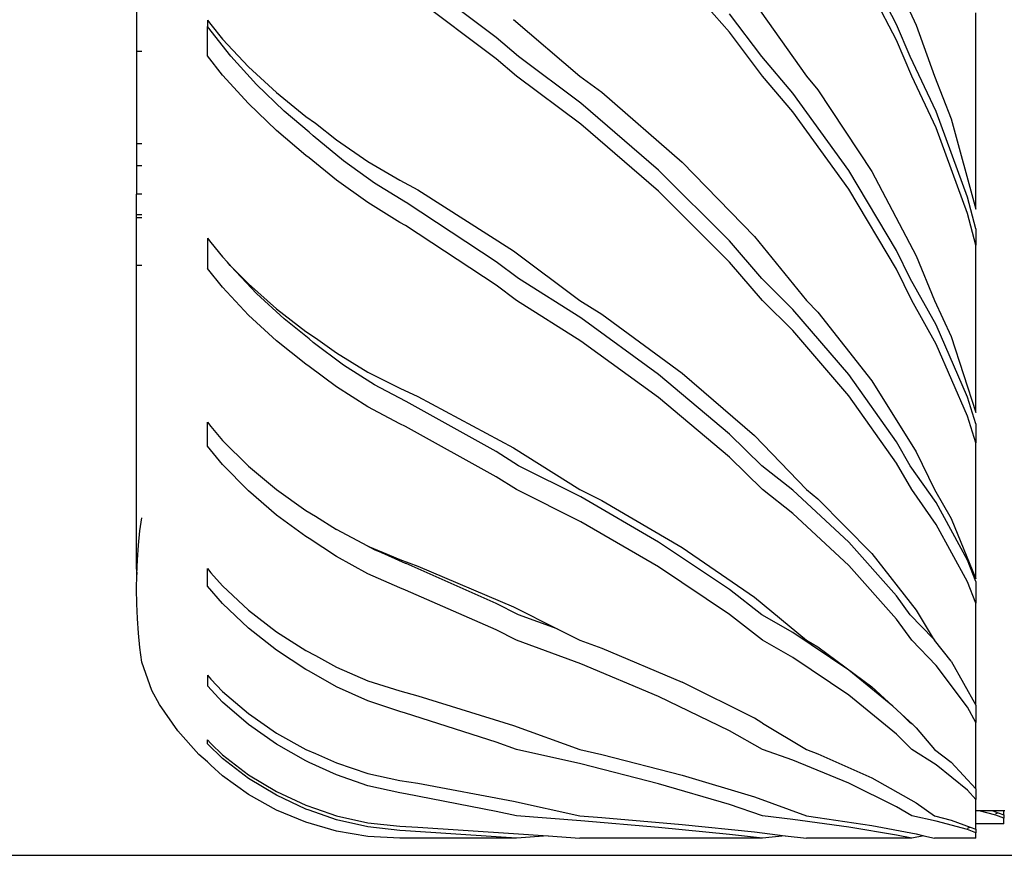
# Model space of a CAD drawing. Units: millimetres. Extents: x 1197 to 10927, y -1717 to 2424.
# Drawn here: x 8780 to 8891, y -1713 to -1619 of the extents above; entities that cross this region are included whole.
import ezdxf

# ---------------------------------------------------------------- set-up
doc = ezdxf.new("R2010")
doc.units = ezdxf.units.MM
doc.layers.add('Edges', color=7, linetype='Continuous')

# ---------------------------------------------------------------- blocks, each defined once
blk = doc.blocks.new('Toyota+Alphard+SC+2021+Executivebk')
at = {"layer": 'Edges'}
for p, q in [((-709.74, -724.36), (-715.11, -714.15)), ((-712.52, -713.66), (-707.53, -724.44)), ((-728.48, -725.24), (-736.42, -716.2)), ((-709.74, -726.13), (-715.11, -715.93)), ((-754.62, -725.82), (-764.74, -718.24)), ((-794.95, -720.53), (-794.95, -727.4)), ((-754.62, -728.21), (-764.79, -720.59)), ((-725.69, -721.95), (-719.84, -730.16)), ((-787.01, -723.87), (-786.64, -724.37)), ((-787.01, -723.87), (-787.01, -724.61)), ((-752.7, -723.8), (-745.25, -730.16)), ((-724.86, -727.97), (-728.48, -723.16)), ((-700.86, -745.07), (-700.86, -723.08)), ((-784.39, -727.92), (-787.01, -724.61)), ((-787.01, -727.88), (-787.01, -724.61)), ((-786.64, -724.37), (-785.3, -726)), ((-708.21, -727.97), (-709.74, -724.36)), ((-707.53, -724.44), (-705.51, -730.16)), ((-785.3, -726), (-782.39, -729.1)), ((-752.12, -727.97), (-754.62, -725.82)), ((-724.78, -730.16), (-728.48, -725.24)), ((-708.03, -730.16), (-709.74, -726.13)), ((-794.35, -727.4), (-794.95, -727.4)), ((-794.95, -727.4), (-794.95, -737.76)), ((-785.3, -730.04), (-787.01, -727.88)), ((-781.51, -731.08), (-784.39, -727.92)), ((-752.36, -730.16), (-754.62, -728.21)), ((-745.15, -733.19), (-752.12, -727.97)), ((-721.36, -732.07), (-724.86, -727.97)), ((-705.3, -734.13), (-708.21, -727.97)), ((-782.39, -729.1), (-779.27, -732.01)), ((-782.39, -733.24), (-785.3, -730.04)), ((-745.15, -735.55), (-752.36, -730.16)), ((-745.25, -730.16), (-742.8, -731.97)), ((-721.36, -734.16), (-724.78, -730.16)), ((-719.84, -730.16), (-718.59, -731.7)), ((-705.3, -735.95), (-708.03, -730.16)), ((-705.51, -730.16), (-703.63, -734.95)), ((-778.42, -734.07), (-781.51, -731.08)), ((-718.59, -731.7), (-712.52, -740.85)), ((-779.27, -732.01), (-775.97, -734.68)), ((-742.8, -731.97), (-733.78, -739.8)), ((-715.11, -740.74), (-721.36, -732.07)), ((-779.27, -736.25), (-782.39, -733.24)), ((-736.42, -740.71), (-745.15, -733.19)), ((-775.61, -736.45), (-778.42, -734.07)), ((-775.97, -734.68), (-774.88, -735.45)), ((-715.11, -742.83), (-721.36, -734.16)), ((-701.79, -743.74), (-705.3, -734.13)), ((-703.63, -734.95), (-700.86, -745.07)), ((-775.97, -739.05), (-779.27, -736.25)), ((-774.88, -735.45), (-772.54, -737.3)), ((-736.42, -743.07), (-745.15, -735.55)), ((-701.79, -745.56), (-705.3, -735.95)), ((-775.16, -736.87), (-775.61, -736.45)), ((-771.76, -739.64), (-775.16, -736.87)), ((-772.54, -737.3), (-769.01, -739.72)), ((-794.95, -737.76), (-794.95, -740.23)), ((-794.35, -737.76), (-794.95, -737.76)), ((-775.61, -739.32), (-775.97, -739.05)), ((-772.54, -741.82), (-775.61, -739.32)), ((-794.35, -740.23), (-794.95, -740.23)), ((-794.95, -740.23), (-794.95, -743.39)), ((-768.27, -742.14), (-771.76, -739.64)), ((-769.01, -739.72), (-765.44, -741.82)), ((-733.78, -739.8), (-725.69, -748.12)), ((-728.48, -748.64), (-736.42, -740.71)), ((-709.74, -749.69), (-715.11, -740.74)), ((-712.52, -740.85), (-707.53, -750.3)), ((-769.01, -744.34), (-772.54, -741.82)), ((-764.79, -744.29), (-768.27, -742.14)), ((-765.44, -741.82), (-763.42, -742.92)), ((-709.74, -751.78), (-715.11, -742.83)), ((-794.35, -743.39), (-794.95, -743.39)), ((-794.95, -745.69), (-794.95, -743.39)), ((-763.42, -742.92), (-752.7, -749.74)), ((-728.48, -751), (-736.42, -743.07)), ((-700.86, -747.29), (-701.79, -743.74)), ((-765.44, -746.55), (-769.01, -744.34)), ((-764.74, -744.33), (-764.79, -744.29)), ((-754.62, -750.98), (-764.74, -744.33)), ((-794.95, -746.05), (-794.95, -745.69)), ((-794.35, -745.69), (-794.95, -745.69)), ((-794.35, -746.05), (-794.95, -746.05)), ((-794.95, -751.38), (-794.95, -746.05)), ((-700.86, -749.11), (-701.79, -745.56)), ((-764.79, -746.92), (-765.44, -746.55)), ((-754.62, -753.6), (-764.79, -746.92)), ((-700.86, -747.29), (-700.86, -749.11)), ((-787.01, -748.32), (-786.64, -748.82)), ((-787.01, -748.32), (-787.01, -751.71)), ((-725.69, -748.12), (-719.84, -755.32)), ((-786.64, -748.82), (-785.3, -750.43)), ((-724.86, -752.86), (-728.48, -748.64)), ((-700.86, -767.88), (-700.86, -749.11)), ((-785.3, -750.43), (-784.74, -751.01)), ((-752.7, -749.74), (-745.25, -755.32)), ((-708.21, -752.86), (-709.74, -749.69)), ((-707.53, -750.3), (-705.51, -755.32)), ((-794.35, -751.38), (-794.95, -751.38)), ((-794.95, -785.41), (-794.95, -751.38)), ((-785.3, -753.83), (-787.01, -751.71)), ((-784.44, -751.38), (-784.74, -751.01)), ((-784.38, -751.38), (-784.44, -751.38)), ((-784.39, -751.45), (-784.44, -751.38)), ((-781.51, -754.52), (-784.39, -751.45)), ((-784.39, -751.45), (-782.39, -753.45)), ((-752.12, -752.86), (-754.62, -750.98)), ((-724.78, -755.32), (-728.48, -751)), ((-708.03, -755.32), (-709.74, -751.78)), ((-782.39, -756.94), (-785.3, -753.83)), ((-782.39, -753.45), (-779.27, -756.24)), ((-752.36, -755.32), (-754.62, -753.6)), ((-745.15, -757.26), (-752.12, -752.86)), ((-721.36, -756.31), (-724.86, -752.86)), ((-705.3, -758.05), (-708.21, -752.86)), ((-778.42, -757.38), (-781.51, -754.52)), ((-745.15, -759.86), (-752.36, -755.32)), ((-745.25, -755.32), (-742.8, -756.84)), ((-721.36, -758.69), (-724.78, -755.32)), ((-719.84, -755.32), (-718.59, -756.61)), ((-705.3, -760.2), (-708.03, -755.32)), ((-705.51, -755.32), (-703.63, -759.36)), ((-779.27, -759.82), (-782.39, -756.94)), ((-779.27, -756.24), (-775.97, -758.77)), ((-742.8, -756.84), (-733.78, -763.44)), ((-715.11, -763.62), (-721.36, -756.31)), ((-718.59, -756.61), (-712.52, -764.32)), ((-775.61, -759.62), (-778.42, -757.38)), ((-736.42, -763.6), (-745.15, -757.26)), ((-701.79, -766.15), (-705.3, -758.05)), ((-775.97, -758.77), (-774.88, -759.48)), ((-715.11, -765.99), (-721.36, -758.69)), ((-703.63, -759.36), (-700.86, -767.88)), ((-775.97, -762.45), (-779.27, -759.82)), ((-775.16, -760.01), (-775.61, -759.62)), ((-771.76, -762.54), (-775.16, -760.01)), ((-774.88, -759.48), (-772.54, -761.17)), ((-736.42, -766.2), (-745.15, -759.86)), ((-701.79, -768.29), (-705.3, -760.2)), ((-772.54, -761.17), (-769.01, -763.33)), ((-775.61, -762.7), (-775.97, -762.45)), ((-772.54, -764.98), (-775.61, -762.7)), ((-768.27, -764.76), (-771.76, -762.54)), ((-769.01, -763.33), (-765.44, -765.14)), ((-728.48, -770.28), (-736.42, -763.6)), ((-733.78, -763.44), (-725.69, -770.45)), ((-709.74, -771.16), (-715.11, -763.62)), ((-764.79, -766.61), (-768.27, -764.76)), ((-712.52, -764.32), (-707.53, -772.29)), ((-769.01, -767.23), (-772.54, -764.98)), ((-765.44, -765.14), (-763.42, -766.07)), ((-763.42, -766.07), (-752.7, -771.82)), ((-709.74, -773.54), (-715.11, -765.99)), ((-764.74, -766.64), (-764.79, -766.61)), ((-754.62, -772.24), (-764.74, -766.64)), ((-728.48, -772.88), (-736.42, -766.2)), ((-700.86, -769.14), (-701.79, -766.15)), ((-765.44, -769.13), (-769.01, -767.23)), ((-787.01, -768.93), (-786.64, -769.42)), ((-787.01, -771.64), (-787.01, -768.93)), ((-764.79, -769.44), (-765.44, -769.13)), ((-700.86, -771.28), (-701.79, -768.29)), ((-700.86, -769.14), (-700.86, -771.28)), ((-786.64, -769.42), (-785.3, -770.99)), ((-754.62, -775.07), (-764.79, -769.44)), ((-724.86, -773.84), (-728.48, -770.28)), ((-725.69, -770.45), (-719.84, -776.51)), ((-785.3, -770.99), (-782.39, -773.88)), ((-708.21, -773.84), (-709.74, -771.16)), ((-700.86, -786.52), (-700.86, -771.28)), ((-785.3, -773.69), (-787.01, -771.64)), ((-752.12, -773.84), (-754.62, -772.24)), ((-752.7, -771.82), (-745.25, -776.51)), ((-707.53, -772.29), (-705.51, -776.51)), ((-782.39, -776.65), (-785.3, -773.69)), ((-724.78, -776.51), (-728.48, -772.88)), ((-708.03, -776.51), (-709.74, -773.54)), ((-782.39, -773.88), (-779.27, -776.51)), ((-745.15, -777.33), (-752.12, -773.84)), ((-721.36, -776.58), (-724.86, -773.84)), ((-705.3, -777.97), (-708.21, -773.84)), ((-752.36, -776.51), (-754.62, -775.07)), ((-779.27, -779.36), (-782.39, -776.65)), ((-779.27, -776.51), (-775.97, -778.84)), ((-745.15, -780.13), (-752.36, -776.51)), ((-745.25, -776.51), (-742.8, -777.72)), ((-721.36, -779.2), (-724.78, -776.51)), ((-715.11, -782.4), (-721.36, -776.58)), ((-719.84, -776.51), (-718.59, -777.54)), ((-705.3, -780.4), (-708.03, -776.51)), ((-705.51, -776.51), (-703.63, -779.73)), ((-736.42, -782.38), (-745.15, -777.33)), ((-742.8, -777.72), (-733.78, -782.98)), ((-718.59, -777.54), (-712.52, -783.68)), ((-701.79, -784.41), (-705.3, -777.97)), ((-775.97, -778.84), (-774.88, -779.48)), ((-715.11, -785.01), (-721.36, -779.2)), ((-794.57, -781.12), (-794.35, -779.66)), ((-775.97, -781.77), (-779.27, -779.36)), ((-774.88, -779.48), (-772.54, -780.98)), ((-736.42, -785.18), (-745.15, -780.13)), ((-701.79, -786.84), (-705.3, -780.4)), ((-703.63, -779.73), (-700.86, -786.52)), ((-794.73, -782.75), (-794.57, -781.12)), ((-769.01, -782.84), (-772.54, -780.98)), ((-775.61, -781.99), (-775.97, -781.77)), ((-772.54, -784.02), (-775.61, -781.99)), ((-728.48, -787.7), (-736.42, -782.38)), ((-709.74, -788.4), (-715.11, -782.4)), ((-794.86, -784.39), (-794.73, -782.75)), ((-768.27, -783.26), (-769.01, -782.84)), ((-769.01, -782.84), (-767.3, -783.56)), ((-767.46, -783.61), (-768.27, -783.26)), ((-767.46, -783.61), (-767.3, -783.56)), ((-764.79, -784.78), (-767.46, -783.61)), ((-767.3, -783.56), (-765.44, -784.33)), ((-733.78, -782.98), (-725.69, -788.56)), ((-712.52, -783.68), (-707.53, -790.02)), ((-794.93, -786.03), (-794.86, -784.39)), ((-769.01, -785.95), (-772.54, -784.02)), ((-765.44, -784.33), (-763.42, -785.07)), ((-764.74, -784.8), (-764.79, -784.78)), ((-754.62, -789.26), (-764.74, -784.8)), ((-700.86, -786.79), (-701.79, -784.41)), ((-794.95, -785.41), (-794.93, -786.03)), ((-787.01, -785.35), (-786.64, -785.82)), ((-787.01, -787.33), (-787.01, -785.35)), ((-786.64, -785.82), (-785.3, -787.31)), ((-765.44, -787.51), (-769.01, -785.95)), ((-763.42, -785.07), (-752.7, -789.65)), ((-728.48, -790.49), (-736.42, -785.18)), ((-709.74, -791.02), (-715.11, -785.01)), ((-794.95, -787.67), (-794.93, -786.03)), ((-700.86, -789.22), (-701.79, -786.84)), ((-700.86, -786.79), (-700.86, -789.22)), ((-794.93, -789.31), (-794.95, -787.67)), ((-785.3, -789.28), (-787.01, -787.33)), ((-785.3, -787.31), (-782.39, -790.03)), ((-764.79, -787.76), (-765.44, -787.51)), ((-754.62, -792.24), (-764.79, -787.76)), ((-724.86, -790.53), (-728.48, -787.7)), ((-725.69, -788.56), (-719.84, -793.39)), ((-708.21, -790.53), (-709.74, -788.4)), ((-700.86, -800.66), (-700.86, -789.22)), ((-794.86, -790.95), (-794.93, -789.31)), ((-782.39, -792.04), (-785.3, -789.28)), ((-782.39, -790.03), (-779.27, -792.45)), ((-752.12, -790.53), (-754.62, -789.26)), ((-752.7, -789.65), (-747.8, -792.11)), ((-707.53, -790.02), (-705.63, -793.19)), ((-794.73, -792.59), (-794.86, -790.95)), ((-747.8, -792.11), (-752.12, -790.53)), ((-724.78, -793.39), (-728.48, -790.49)), ((-721.36, -792.53), (-724.86, -790.53)), ((-708.03, -793.39), (-709.74, -791.02)), ((-705.63, -793.19), (-708.21, -790.53)), ((-779.27, -794.52), (-782.39, -792.04)), ((-779.27, -792.45), (-775.97, -794.55)), ((-752.36, -793.39), (-754.62, -792.24)), ((-747.8, -792.11), (-745.25, -793.39)), ((-715.11, -796.75), (-721.36, -792.53)), ((-794.57, -794.22), (-794.73, -792.59)), ((-745.15, -796.02), (-752.36, -793.39)), ((-745.25, -793.39), (-742.8, -794.27)), ((-721.36, -795.34), (-724.78, -793.39)), ((-719.84, -793.39), (-718.59, -794.14)), ((-705.3, -796.21), (-708.03, -793.39)), ((-705.63, -793.19), (-705.51, -793.39)), ((-703.63, -795.72), (-705.51, -793.39)), ((-794.35, -795.85), (-794.57, -794.22)), ((-775.97, -796.68), (-779.27, -794.52)), ((-775.97, -794.55), (-774.88, -795.11)), ((-742.8, -794.27), (-733.78, -798.09)), ((-718.59, -794.14), (-712.52, -798.6)), ((-793.24, -799.01), (-794.35, -795.85)), ((-774.88, -795.11), (-772.54, -796.4)), ((-715.11, -799.56), (-721.36, -795.34)), ((-703.63, -795.72), (-700.86, -800.66)), ((-775.61, -796.87), (-775.97, -796.68)), ((-772.54, -798.61), (-775.61, -796.87)), ((-772.54, -796.4), (-769.01, -797.93)), ((-736.42, -799.68), (-745.15, -796.02)), ((-710.15, -800.79), (-715.11, -796.75)), ((-701.79, -800.89), (-705.3, -796.21)), ((-787.01, -797.3), (-786.64, -797.74)), ((-787.01, -797.3), (-787.01, -798.52)), ((-786.64, -797.74), (-785.3, -799.13)), ((-769.01, -797.93), (-765.44, -799.07)), ((-725.69, -802.14), (-733.78, -798.09)), ((-792.37, -800.61), (-793.24, -799.01)), ((-785.3, -800.33), (-787.01, -798.52)), ((-785.3, -799.13), (-782.39, -801.62)), ((-769.01, -800.19), (-772.54, -798.61)), ((-765.44, -799.07), (-763.42, -799.61)), ((-712.52, -798.6), (-710.15, -800.79)), ((-765.44, -801.38), (-769.01, -800.19)), ((-763.42, -799.61), (-752.7, -802.93)), ((-728.48, -803.55), (-736.42, -799.68)), ((-709.74, -803.93), (-715.11, -799.56)), ((-790.32, -803.53), (-792.37, -800.61)), ((-782.39, -802.84), (-785.3, -800.33)), ((-764.79, -801.56), (-765.44, -801.38)), ((-710.15, -800.79), (-709.23, -801.64)), ((-700.86, -802.62), (-701.79, -800.89)), ((-700.86, -800.66), (-700.86, -802.62)), ((-782.39, -801.62), (-779.27, -803.8)), ((-754.62, -804.82), (-764.79, -801.56)), ((-724.86, -802.66), (-725.69, -802.14)), ((-708.21, -802.66), (-709.23, -801.64)), ((-709.23, -801.64), (-707.91, -802.85)), ((-787.95, -806.21), (-790.32, -803.53)), ((-779.27, -805.05), (-782.39, -802.84)), ((-752.7, -802.93), (-745.25, -805.65)), ((-724.78, -805.65), (-728.48, -803.55)), ((-724.77, -802.69), (-724.86, -802.66)), ((-724.77, -802.69), (-719.84, -805.65)), ((-707.91, -802.85), (-708.21, -802.66)), ((-707.91, -802.85), (-707.53, -803.2)), ((-707.53, -803.2), (-705.51, -805.65)), ((-700.86, -810.06), (-700.86, -802.62)), ((-787.01, -804.57), (-786.64, -804.97)), ((-787.01, -805.01), (-787.01, -804.57)), ((-779.27, -803.8), (-775.97, -805.63)), ((-708.03, -805.65), (-709.74, -803.93)), ((-785.3, -806.64), (-787.01, -805.01)), ((-786.64, -804.97), (-785.3, -806.24)), ((-775.97, -806.92), (-779.27, -805.05)), ((-775.97, -805.63), (-774.88, -806.09)), ((-752.36, -805.65), (-754.62, -804.82)), ((-745.15, -807.25), (-752.36, -805.65)), ((-745.25, -805.65), (-742.8, -806.19)), ((-721.36, -806.84), (-724.78, -805.65)), ((-719.84, -805.65), (-718.59, -806.11)), ((-705.3, -807.36), (-708.03, -805.65)), ((-705.51, -805.65), (-703.63, -807.07)), ((-787.01, -807.03), (-787.95, -806.21)), ((-785.3, -806.24), (-782.39, -808.46)), ((-782.39, -808.87), (-785.3, -806.64)), ((-775.61, -807.08), (-775.97, -806.92)), ((-774.88, -806.09), (-772.54, -807.15)), ((-742.8, -806.19), (-733.78, -808.5)), ((-715.11, -809.4), (-721.36, -806.84)), ((-718.59, -806.11), (-712.52, -808.81)), ((-787.01, -807.03), (-786.64, -807.4)), ((-785.3, -808.6), (-786.64, -807.4)), ((-772.54, -808.49), (-775.61, -807.08)), ((-772.54, -807.15), (-769.01, -808.33)), ((-736.42, -809.47), (-745.15, -807.25)), ((-701.79, -810.21), (-705.3, -807.36)), ((-703.63, -807.07), (-700.86, -810.06)), ((-782.39, -810.68), (-785.3, -808.6)), ((-782.39, -808.46), (-779.27, -810.35)), ((-779.27, -810.77), (-782.39, -808.87)), ((-769.01, -809.7), (-772.54, -808.49)), ((-769.01, -808.33), (-765.44, -809.1)), ((-765.44, -809.1), (-763.42, -809.43)), ((-733.78, -808.5), (-725.69, -810.96)), ((-712.52, -808.81), (-707.53, -811.61)), ((-765.44, -810.5), (-769.01, -809.7)), ((-763.42, -809.43), (-752.7, -811.44)), ((-728.48, -811.82), (-736.42, -809.47)), ((-709.74, -812.05), (-715.11, -809.4)), ((-700.86, -811.26), (-701.79, -810.21)), ((-700.86, -810.06), (-700.86, -811.26)), ((-779.27, -812.42), (-782.39, -810.68)), ((-779.27, -810.35), (-775.97, -811.89)), ((-775.97, -812.32), (-779.27, -810.77)), ((-764.79, -810.61), (-765.44, -810.5)), ((-754.62, -812.59), (-764.79, -810.61)), ((-725.69, -810.96), (-719.84, -813.09)), ((-700.86, -812.5), (-700.86, -811.26)), ((-775.97, -813.79), (-779.27, -812.42)), ((-775.97, -811.89), (-774.88, -812.25)), ((-775.61, -812.44), (-775.97, -812.32)), ((-774.88, -812.25), (-772.54, -813.06)), ((-752.7, -811.44), (-745.25, -813.09)), ((-724.78, -813.09), (-728.48, -811.82)), ((-708.03, -813.09), (-709.74, -812.05)), ((-707.53, -811.61), (-705.51, -813.09)), ((-772.54, -813.51), (-775.61, -812.44)), ((-772.54, -813.06), (-769.01, -813.86)), ((-769.01, -814.32), (-772.54, -813.51)), ((-752.36, -813.09), (-754.62, -812.59)), ((-745.15, -813.63), (-752.36, -813.09)), ((-745.25, -813.09), (-742.8, -813.27)), ((-742.8, -813.27), (-733.78, -814.05)), ((-721.36, -813.49), (-724.78, -813.09)), ((-715.11, -814.35), (-721.36, -813.49)), ((-719.84, -813.09), (-718.59, -813.25)), ((-718.59, -813.25), (-712.52, -814.15)), ((-705.3, -813.67), (-708.03, -813.09)), ((-705.51, -813.09), (-703.63, -813.57)), ((-700.48, -812.5), (-700.86, -812.5)), ((-700.86, -813.97), (-700.86, -812.5)), ((-698.63, -813), (-700.48, -812.5)), ((-698.96, -812.5), (-700.48, -812.5)), ((-698.96, -812.5), (-698.35, -812.72)), ((-697.71, -812.5), (-698.96, -812.5)), ((-698.63, -812.83), (-698.35, -812.72)), ((-697.71, -813.35), (-698.63, -813)), ((-698.35, -812.72), (-697.71, -812.95)), ((-697.71, -812.95), (-697.71, -812.5)), ((-697.62, -812.5), (-697.71, -812.5)), ((-697.71, -812.95), (-697.71, -813.35)), ((-697.71, -813.97), (-697.71, -813.35)), ((-772.54, -814.79), (-775.97, -813.79)), ((-769.01, -813.86), (-765.44, -814.25)), ((-765.44, -814.72), (-769.01, -814.32)), ((-765.44, -814.25), (-763.42, -814.36)), ((-763.42, -814.36), (-752.7, -815.04)), ((-736.42, -814.38), (-745.15, -813.63)), ((-728.48, -815.16), (-736.42, -814.38)), ((-733.78, -814.05), (-725.69, -814.88)), ((-709.74, -815.24), (-715.11, -814.35)), ((-712.52, -814.15), (-707.53, -815.09)), ((-701.79, -814.62), (-705.3, -813.67)), ((-703.63, -813.57), (-701.5, -814.34)), ((-701.79, -814.45), (-701.5, -814.34)), ((-700.86, -814.97), (-701.79, -814.62)), ((-701.5, -814.34), (-700.86, -814.57)), ((-697.71, -813.97), (-700.86, -813.97)), ((-700.86, -814.57), (-700.86, -813.97)), ((-700.86, -814.57), (-700.86, -814.97)), ((-769.01, -815.39), (-772.54, -814.79)), ((-765.44, -815.59), (-769.01, -815.39)), ((-764.79, -814.76), (-765.44, -814.72)), ((-752.36, -815.59), (-765.44, -815.59)), ((-754.62, -815.42), (-764.79, -814.76)), ((-752.36, -815.59), (-754.62, -815.42)), ((-752.7, -815.04), (-748.8, -815.33)), ((-748.8, -815.33), (-752.36, -815.59)), ((-748.8, -815.33), (-745.25, -815.59)), ((-724.78, -815.59), (-745.25, -815.59)), ((-724.78, -815.59), (-728.48, -815.16)), ((-725.69, -814.88), (-722.25, -815.3)), ((-722.25, -815.3), (-724.78, -815.59)), ((-722.25, -815.3), (-719.84, -815.59)), ((-708.03, -815.59), (-719.84, -815.59)), ((-708.03, -815.59), (-709.74, -815.24)), ((-706.67, -815.3), (-708.03, -815.59)), ((-707.53, -815.09), (-706.67, -815.3)), ((-706.67, -815.3), (-705.51, -815.59)), ((-700.86, -815.59), (-705.51, -815.59)), ((-700.86, -815.59), (-700.86, -814.97))]:
    blk.add_line(p, q, dxfattribs=at)

msp = doc.modelspace()

# ---------------------------------------------------------------- linework, layer by layer
msp.add_line((1196.58, -1713), (10927.1, -1713))

# ---------------------------------------------------------------- block references
msp.add_blockref('Toyota+Alphard+SC+2021+Executivebk', (9588.26, -895.5))

doc.saveas('drawing.dxf')
